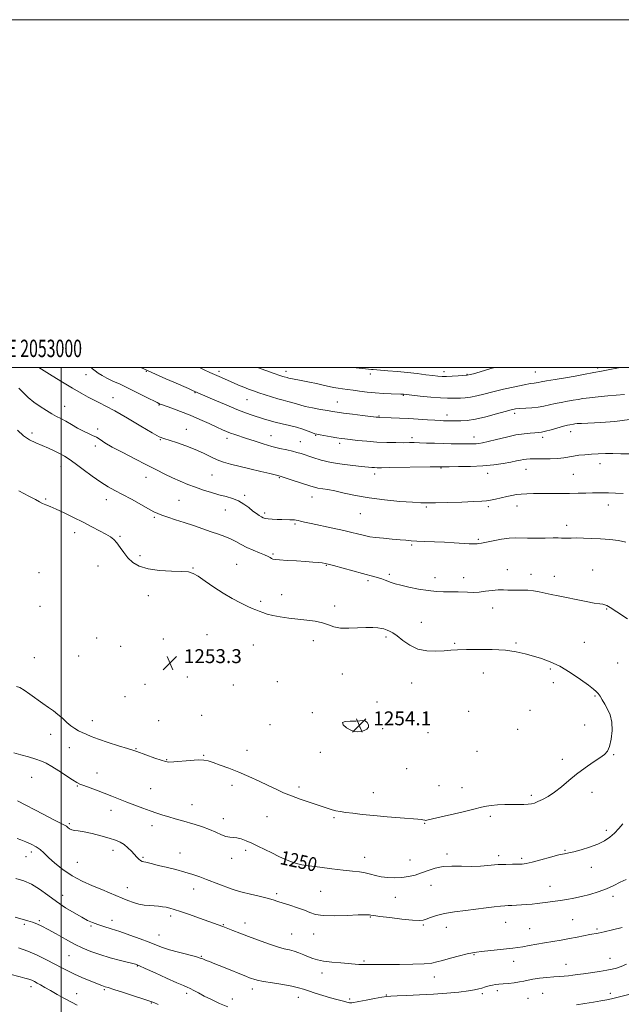
# Model space of a CAD drawing. Extents: x 2052300 to 2055200, y 329800 to 332700.
# Drawn here: x 2052976 to 2053322, y 332134 to 332700 of the extents above; entities that cross this region are included whole.
import ezdxf
from ezdxf.enums import TextEntityAlignment as Align

# ---------------------------------------------------------------- set-up
doc = ezdxf.new("R2010")
doc.units = 0
doc.header["$MEASUREMENT"] = 0
for name, color, linetype, lineweight in [('32000', 7, 'Continuous', 0), ('32001', 7, 'Continuous', 0), ('DTM SPOT ELEVATION', 2, 'Continuous', 13), ('INDEX CONTOUR', 41, 'Continuous', 13), ('INDEX CONTOUR LABEL', 244, 'Continuous', 0), ('INTERMEDIATE CONTOUR', 44, 'Continuous', 0), ('SPOT ELEVATION', 7, 'Continuous', 0)]:
    doc.layers.add(name, color=color, linetype=linetype, lineweight=lineweight)
doc.styles.add('Style-ITALICS', font='ITALICS.shx')
doc.styles.add('Style-WORKING', font='WORKING.shx')

# ---------------------------------------------------------------- blocks, each defined once
blk = doc.blocks.new('SPOT')
at = {"layer": 'SPOT ELEVATION'}
for p, q in [((-3.91, -3.91), (3.82, 3.81)), ((-1.65, 3.77), (1.72, -3.93))]:
    blk.add_line(p, q, dxfattribs=at)

msp = doc.modelspace()

# ---------------------------------------------------------------- linework, layer by layer
at = {"layer": '32000', "flags": 128}
for points in [[(2052300, 329800), (2055200, 329800), (2055200, 332700), (2052300, 332700), (2052300, 329800)], [(2052500, 330000), (2055000, 330000), (2055000, 332500), (2052500, 332500), (2052500, 330000)], [(2053000, 330000), (2053000, 332500)]]:
    msp.add_lwpolyline(points, dxfattribs=at)
at = {"layer": 'DTM SPOT ELEVATION'}
for p in [(2053014.35, 332495.9, 1244.8), (2053048.91, 332497.8, 1242.1), (2053090.61, 332497.73, 1239.6), (2053129.1, 332497.77, 1237.5), (2053177.69, 332496.36, 1236.4), (2053219.92, 332497.67, 1235.5), (2053233.27, 332496.17, 1235.9), (2053272.48, 332497.5, 1237.1), (2053308.21, 332499.75, 1237.7), (2053076.89, 332485.54, 1242.1), (2053196.63, 332484.04, 1238.1), (2053002.02, 332477.77, 1247.2), (2053029.8, 332482.68, 1245.3), (2053056.23, 332478.45, 1244.1), (2053106.79, 332481.44, 1240.9), (2053158.62, 332480.13, 1239.2), (2053182.68, 332472.05, 1239.9), (2053221.64, 332472.63, 1239.5), (2053260.63, 332473.7, 1240.4), (2052983.15, 332462.44, 1249.61), (2053020.88, 332464.67, 1247.7), (2053071.9, 332464.39, 1245.3), (2053120.49, 332460.73, 1243.2), (2053146.26, 332460.96, 1242.1), (2053292.72, 332463.08, 1242.6), (2053019.63, 332454.79, 1248.4), (2053057.06, 332458.46, 1246.1), (2053095.22, 332459.21, 1244.5), (2053137.48, 332457.41, 1243.2), (2053160.1, 332456.32, 1242.4), (2053201.67, 332459.65, 1241.6), (2053237.26, 332459.97, 1241.4), (2053276.67, 332459.79, 1242.4), (2053309.64, 332444.68, 1244.6), (2052999.84, 332443.11, 1250.7), (2053086.68, 332438.28, 1246.9), (2053180.07, 332438.7, 1244.5), (2053218.29, 332442.3, 1244.1), (2053244.98, 332439.21, 1244.6), (2053267.18, 332441.48, 1244.8), (2053294.21, 332438.51, 1245.1), (2053048.74, 332436.83, 1248.8), (2053125.44, 332436.76, 1246.1), (2053105.45, 332426.44, 1247.7), (2052991.12, 332424.41, 1251.81), (2053026.03, 332423.96, 1250.6), (2053067.67, 332423.61, 1249.1), (2053144.09, 332425.63, 1246.7), (2053314.46, 332421, 1246.6), (2053094.32, 332418.03, 1248.8), (2053116.92, 332416.31, 1247.7), (2053171.9, 332416.05, 1246.9), (2053209.88, 332419.89, 1246.2), (2053245.42, 332419.99, 1246.3), (2053261.89, 332420.42, 1246.6), (2053053.52, 332413.77, 1250.2), (2053134.43, 332409.98, 1248.2), (2053290.49, 332409.33, 1247.5), (2053007.8, 332405.08, 1252.6), (2053033.77, 332403.01, 1251.8), (2053201.42, 332398.03, 1248.2), (2053239.79, 332401.12, 1247.8), (2053121.78, 332392.82, 1249.8), (2053045.38, 332391.89, 1251.5), (2053100.81, 332386.89, 1251.1), (2052987.18, 332382.13, 1253.71), (2053021.14, 332385.78, 1253.1), (2053075.78, 332384.75, 1251.9), (2053152.27, 332386.25, 1250.1), (2053188.51, 332381.06, 1249.7), (2053256.36, 332383.83, 1249.5), (2053269.94, 332381.16, 1249.5), (2053305.33, 332383.59, 1249.3), (2053176.36, 332377.36, 1250.3), (2053214.73, 332379.08, 1249.5), (2053231.33, 332379.09, 1249.5), (2053283.31, 332379.93, 1249.4), (2053050.18, 332368.77, 1252.8), (2053114.6, 332365.53, 1251.7), (2053126.61, 332369.43, 1251.2), (2052987.82, 332362.67, 1253.71), (2053157.12, 332362.9, 1251.4), (2053247.88, 332361.82, 1250.5), (2053313.5, 332361.16, 1250.1), (2053207.04, 332353.48, 1251.1), (2053020.49, 332344.54, 1253.9), (2053058.78, 332343.98, 1253.6), (2053083.77, 332346.47, 1253.2), (2053144.82, 332342.94, 1252.7), (2053186.61, 332345.13, 1252.3), (2053261.41, 332341.65, 1251.8), (2053300.57, 332342.06, 1251.3), (2053034.25, 332339.77, 1253.9), (2053110.5, 332340.41, 1253.1), (2053226.11, 332341.32, 1251.8), (2052984.65, 332333.21, 1253.11), (2053010.05, 332334.11, 1253.9), (2053319.83, 332330.12, 1251.2), (2053281.14, 332326.56, 1252.2), (2053072.53, 332322.1, 1253.1), (2053124.16, 332319.3, 1253.4), (2053161.59, 332323.79, 1253.1), (2053242.64, 332324.26, 1252.8), (2053282.73, 332318.83, 1252.4), (2053048.08, 332317.83, 1253.2), (2053099.02, 332317.48, 1253.4), (2053201.34, 332318.67, 1252.9), (2053036.74, 332310.75, 1253.1), (2053181.5, 332307.64, 1253.8), (2053306.83, 332311.21, 1252.1), (2053234.16, 332302.34, 1253.8), (2053269.32, 332302.9, 1253.2), (2053017.82, 332297.02, 1252.7), (2053055.96, 332296.96, 1252.9), (2053080.72, 332300.08, 1253.5), (2053144.25, 332301.46, 1253.9), (2053120.05, 332294.57, 1253.6), (2053171.62, 332293.09, 1254.1), (2053184.69, 332292.28, 1253.9), (2053262.28, 332291.87, 1253.5), (2053300.82, 332294.41, 1252.7), (2052993.91, 332289.11, 1251.31), (2053210.85, 332290.06, 1253.8), (2053004.74, 332281.49, 1251.1), (2053042.94, 332280.88, 1252.1), (2053106.81, 332279.88, 1252.6), (2053238.92, 332279.3, 1253.9), (2053060.64, 332274.57, 1252.1), (2053081.89, 332277.01, 1252.1), (2053148.98, 332278.71, 1253.6), (2053288.06, 332274.76, 1252.4), (2053317.44, 332277.44, 1251.9), (2053198.59, 332269.43, 1253.5), (2052983.01, 332264.43, 1249.11), (2053020.57, 332266.81, 1250.6), (2053009.35, 332259.34, 1249.9), (2053051.42, 332257.79, 1250.8), (2053098.25, 332259.78, 1251.6), (2053136.69, 332258.73, 1252.3), (2053217.16, 332259.62, 1253.4), (2053230.31, 332258.35, 1252.9), (2053179.44, 332255.47, 1252.7), (2053270.08, 332254.05, 1252.3), (2053304.95, 332255.82, 1251.5), (2053028.64, 332245.46, 1249.5), (2053075.12, 332248.68, 1250.7), (2053093.16, 332240.55, 1250.5), (2053118.35, 332241.66, 1251.3), (2053156.8, 332241.17, 1251.8), (2053246.65, 332241.89, 1251.6), (2053004.71, 332237.72, 1248.2), (2053052.17, 332236.48, 1249.5), (2053208.83, 332238, 1251.9), (2053313.22, 332233.87, 1250.3), (2052979.82, 332218.68, 1245.11), (2052982.92, 332221.49, 1245.51), (2053029.81, 332222.45, 1247.4), (2053046.94, 332218.3, 1248.2), (2053068.22, 332220.86, 1248.8), (2053097.91, 332217.85, 1249.5), (2053106.01, 332222.37, 1249.6), (2053135.77, 332219.21, 1250.4), (2053174.3, 332218.28, 1250.7), (2053200.35, 332216.9, 1250.7), (2053221.6, 332220.25, 1250.3), (2053251.31, 332219.31, 1250.4), (2053264.59, 332217.84, 1250.3), (2053289.56, 332222.34, 1250.1), (2053009.36, 332215.56, 1247.1), (2053304.55, 332212.52, 1249.5), (2053037.99, 332200.86, 1246.7), (2053076.22, 332200.12, 1247.3), (2053212.42, 332202.27, 1249.4), (2053280.87, 332201.64, 1248.8), (2053000.8, 332196.51, 1244.7), (2053123.88, 332197.49, 1248.3), (2053149.11, 332198.74, 1248.9), (2053191.95, 332195.34, 1249.3), (2053317.15, 332195.88, 1247.5), (2053062.96, 332184.6, 1245.6), (2053177.64, 332184.05, 1247.9), (2052978.81, 332179.85, 1241.71), (2052987.48, 332182.02, 1242.21), (2053017.05, 332178.92, 1243.8), (2053029.13, 332182.23, 1244.6), (2053093.15, 332179.62, 1246.1), (2053105.68, 332180.67, 1246.6), (2053208.11, 332179.53, 1247.8), (2053221.25, 332178.14, 1247.3), (2053255.37, 332181.02, 1247.2), (2053269.12, 332177.35, 1246.8), (2053293.89, 332182.58, 1246.9), (2053307.95, 332177.22, 1246.2), (2053056.27, 332173.78, 1244.8), (2053132.43, 332174.22, 1246.9), (2053145.13, 332174.29, 1247.4), (2053004.43, 332161.82, 1241.1), (2053080.56, 332161.48, 1244.1), (2053237.29, 332162.47, 1245.9), (2053315.28, 332160.27, 1244.8), (2053043.69, 332155.82, 1241.9), (2053173.95, 332158.84, 1246.2), (2053259.97, 332158.61, 1245.4), (2053290.1, 332156.86, 1244.8), (2053149.8, 332151.89, 1245.4), (2053214.35, 332149.49, 1245.4), (2052982.63, 332144.04, 1237.51), (2053008.98, 332140.02, 1238.8), (2053024.74, 332142.34, 1239.8), (2053072.2, 332140.16, 1241.6), (2053109.77, 332142.61, 1243.5), (2053136.25, 332137.8, 1243.4), (2053186.89, 332139.29, 1244.1), (2053241.95, 332140.02, 1243.7), (2053250.58, 332141.64, 1243.6), (2053276.74, 332140.19, 1242.9), (2053315.52, 332140.08, 1242.4), (2053051.88, 332134.6, 1239.9), (2053098.32, 332136.93, 1242.8), (2053165.74, 332136.98, 1244.3), (2053268.26, 332137.32, 1242.9)]:
    msp.add_point(p, dxfattribs=at)
at = {"layer": 'INDEX CONTOUR'}
for points in [[(2053323.602, 332484.453, 1240), (2053318.947, 332484.081, 1240), (2053314.184, 332483.677, 1240), (2053308.623, 332483.167, 1240), (2053303.525, 332482.639, 1240), (2053299.804, 332482.155, 1240), (2053296.987, 332481.689, 1240), (2053294.254, 332481.191, 1240), (2053290.986, 332480.619, 1240), (2053287.369, 332479.975, 1240), (2053283.79, 332479.264, 1240), (2053280.521, 332478.511, 1240), (2053277.376, 332477.8, 1240), (2053274.051, 332477.234, 1240), (2053270.378, 332476.877, 1240), (2053263.539, 332476.485, 1240), (2053261.102, 332476.224, 1240), (2053258.649, 332475.712, 1240), (2053255.184, 332474.76, 1240), (2053250.058, 332473.29, 1240), (2053244.017, 332471.648, 1240), (2053238.154, 332470.289, 1240), (2053233.349, 332469.549, 1240), (2053229.616, 332469.297, 1240), (2053226.754, 332469.285, 1240), (2053222.809, 332469.33, 1240), (2053221.29, 332469.362, 1240), (2053219.735, 332469.417, 1240), (2053217.701, 332469.525, 1240), (2053214.697, 332469.715, 1240), (2053210.409, 332470.007, 1240), (2053205.221, 332470.35, 1240), (2053199.691, 332470.676, 1240), (2053194.362, 332470.934, 1240), (2053189.71, 332471.117, 1240), (2053182.678, 332471.34, 1240), (2053182.221, 332471.378, 1240), (2053180.978, 332471.521, 1240), (2053173.215, 332472.458, 1240), (2053167.389, 332473.172, 1240), (2053162.158, 332473.829, 1240), (2053158.588, 332474.31, 1240), (2053155.945, 332474.719, 1240), (2053153.043, 332475.217, 1240), (2053149.042, 332475.924, 1240), (2053144.49, 332476.774, 1240), (2053140.282, 332477.661, 1240), (2053137.081, 332478.497, 1240), (2053132.475, 332479.927, 1240), (2053130.171, 332480.529, 1240), (2053127.541, 332481.171, 1240), (2053124.461, 332481.989, 1240), (2053120.892, 332483.065, 1240), (2053117.134, 332484.288, 1240), (2053113.575, 332485.495, 1240), (2053110.491, 332486.571, 1240), (2053107.708, 332487.59, 1240), (2053104.943, 332488.676, 1240), (2053101.989, 332489.911, 1240), (2053098.953, 332491.224, 1240), (2053090.743, 332494.803, 1240), (2053088.148, 332495.955, 1240), (2053085.364, 332497.225, 1240), (2053082.184, 332498.708, 1240), (2053079.444, 332500.001, 1240)], [(2053325.432, 332355.549, 1250), (2053319.269, 332359.479, 1250), (2053315.438, 332361.938, 1250), (2053313.457, 332363.153, 1250), (2053312.359, 332363.635, 1250), (2053311.24, 332363.852, 1250), (2053309.434, 332364.08, 1250), (2053306.331, 332364.55, 1250), (2053301.592, 332365.417, 1250), (2053295.933, 332366.535, 1250), (2053290.344, 332367.681, 1250), (2053285.595, 332368.68, 1250), (2053281.594, 332369.544, 1250), (2053274.647, 332371.068, 1250), (2053271.371, 332371.67, 1250), (2053268.181, 332372.022, 1250), (2053265.07, 332372.063, 1250), (2053262.09, 332371.949, 1250), (2053259.308, 332371.893, 1250), (2053256.73, 332372.031, 1250), (2053254.115, 332372.212, 1250), (2053251.166, 332372.207, 1250), (2053247.685, 332371.869, 1250), (2053243.895, 332371.36, 1250), (2053240.123, 332370.921, 1250), (2053236.64, 332370.733, 1250), (2053233.497, 332370.743, 1250), (2053228.159, 332370.936, 1250), (2053225.665, 332371.005, 1250), (2053219.638, 332371.099, 1250), (2053215.684, 332371.283, 1250), (2053210.92, 332371.759, 1250), (2053205.392, 332372.624, 1250), (2053199.817, 332373.705, 1250), (2053195.09, 332374.766, 1250), (2053191.847, 332375.627, 1250), (2053189.702, 332376.338, 1250), (2053186.253, 332377.701, 1250), (2053184.346, 332378.412, 1250), (2053182.333, 332379.088, 1250), (2053180.146, 332379.725, 1250), (2053173.197, 332381.581, 1250), (2053167.585, 332383.111, 1250), (2053156.472, 332386.166, 1250), (2053153.382, 332386.99, 1250), (2053151.603, 332387.386, 1250), (2053150.052, 332387.603, 1250), (2053147.813, 332387.844, 1250), (2053144.62, 332388.135, 1250), (2053140.371, 332388.456, 1250), (2053135.159, 332388.787, 1250), (2053129.85, 332389.104, 1250), (2053125.502, 332389.384, 1250), (2053122.88, 332389.616, 1250), (2053121.568, 332389.861, 1250), (2053120.853, 332390.196, 1250), (2053120.088, 332390.69, 1250), (2053118.874, 332391.389, 1250), (2053116.877, 332392.331, 1250), (2053113.906, 332393.539, 1250), (2053110.345, 332394.967, 1250), (2053106.725, 332396.554, 1250), (2053103.444, 332398.231, 1250), (2053100.393, 332399.898, 1250), (2053097.331, 332401.448, 1250), (2053094.035, 332402.822, 1250), (2053090.339, 332404.142, 1250), (2053086.093, 332405.582, 1250), (2053075.992, 332409.069, 1250), (2053070.724, 332410.864, 1250), (2053065.75, 332412.505, 1250), (2053061.377, 332413.925, 1250), (2053057.914, 332415.07, 1250), (2053055.449, 332415.976, 1250), (2053053.201, 332417.022, 1250), (2053050.174, 332418.677, 1250), (2053040.404, 332424.232, 1250), (2053035.254, 332427.072, 1250), (2053030.929, 332429.336, 1250), (2053027.001, 332431.454, 1250), (2053022.767, 332434.065, 1250), (2053017.774, 332437.569, 1250), (2053012.581, 332441.423, 1250), (2053008.002, 332444.845, 1250), (2053004.6, 332447.264, 1250), (2053001.943, 332448.953, 1250), (2052999.348, 332450.393, 1250), (2052996.284, 332451.961, 1250), (2052992.815, 332453.611, 1250), (2052989.152, 332455.192, 1250), (2052985.48, 332456.652, 1250), (2052981.857, 332458.348, 1250), (2052978.315, 332460.732, 1250), (2052974.911, 332464.058, 1250)], [(2052972.856, 332278.38, 1250), (2052976.76, 332277.342, 1250), (2052981.288, 332276.067, 1250), (2052985.482, 332274.804, 1250), (2052988.682, 332273.692, 1250), (2052991.427, 332272.438, 1250), (2052994.55, 332270.64, 1250), (2052998.593, 332268.077, 1250), (2053006.591, 332262.868, 1250), (2053008.999, 332261.397, 1250), (2053010.796, 332260.509, 1250), (2053012.958, 332259.663, 1250), (2053020.295, 332256.898, 1250), (2053024.707, 332255.211, 1250), (2053029.049, 332253.521, 1250), (2053037.743, 332250.108, 1250), (2053042.301, 332248.347, 1250), (2053046.839, 332246.634, 1250), (2053051.11, 332245.078, 1250), (2053054.943, 332243.758, 1250), (2053058.47, 332242.615, 1250), (2053061.898, 332241.561, 1250), (2053065.412, 332240.515, 1250), (2053069.087, 332239.448, 1250), (2053077.09, 332237.168, 1250), (2053081.249, 332235.886, 1250), (2053085.235, 332234.444, 1250), (2053088.856, 332232.855, 1250), (2053092.031, 332231.378, 1250), (2053094.71, 332230.335, 1250), (2053096.902, 332229.923, 1250), (2053098.871, 332229.838, 1250), (2053100.941, 332229.651, 1250), (2053103.381, 332229.017, 1250), (2053106.232, 332227.932, 1250), (2053109.474, 332226.479, 1250), (2053113.076, 332224.744, 1250), (2053116.95, 332222.834, 1250), (2053120.996, 332220.857, 1250), (2053125.084, 332218.931, 1250), (2053128.969, 332217.198, 1250), (2053132.373, 332215.805, 1250), (2053135.23, 332214.839, 1250), (2053138.3, 332214.133, 1250), (2053142.553, 332213.46, 1250), (2053148.587, 332212.655, 1250), (2053155.513, 332211.797, 1250), (2053162.08, 332211.033, 1250), (2053167.313, 332210.454, 1250), (2053171.371, 332209.959, 1250), (2053174.695, 332209.397, 1250), (2053177.699, 332208.669, 1250), (2053180.694, 332207.879, 1250), (2053183.964, 332207.18, 1250), (2053187.701, 332206.712, 1250), (2053191.725, 332206.542, 1250), (2053195.762, 332206.719, 1250), (2053199.608, 332207.279, 1250), (2053203.317, 332208.192, 1250), (2053207.014, 332209.411, 1250), (2053210.829, 332210.839, 1250), (2053214.922, 332212.181, 1250), (2053219.461, 332213.09, 1250), (2053224.544, 332213.347, 1250), (2053229.993, 332213.226, 1250), (2053235.562, 332213.126, 1250), (2053241.026, 332213.344, 1250), (2053251.12, 332214.144, 1250), (2053255.523, 332214.333, 1250), (2053259.33, 332214.373, 1250), (2053262.409, 332214.372, 1250), (2053264.803, 332214.449, 1250), (2053267.25, 332214.782, 1250), (2053270.662, 332215.571, 1250), (2053275.585, 332216.899, 1250), (2053281.098, 332218.429, 1250), (2053285.912, 332219.716, 1250), (2053289.155, 332220.459, 1250), (2053291.62, 332220.937, 1250), (2053294.516, 332221.571, 1250), (2053298.697, 332222.685, 1250), (2053303.609, 332224.208, 1250), (2053308.348, 332225.974, 1250), (2053312.21, 332227.859, 1250), (2053315.312, 332229.916, 1250), (2053317.974, 332232.249, 1250), (2053320.456, 332234.898, 1250), (2053322.77, 332237.675, 1250)], [(2052975.553, 332166.263, 1240), (2052980.788, 332164.409, 1240), (2052986.232, 332162.072, 1240), (2052991.55, 332159.5, 1240), (2052996.329, 332157.025, 1240), (2053000.319, 332154.9, 1240), (2053003.905, 332153.024, 1240), (2053007.632, 332151.214, 1240), (2053011.837, 332149.352, 1240), (2053016.044, 332147.591, 1240), (2053023.339, 332144.619, 1240), (2053024.264, 332144.273, 1240), (2053025.197, 332143.972, 1240), (2053026.934, 332143.443, 1240), (2053030.334, 332142.388, 1240), (2053035.832, 332140.648, 1240), (2053042.151, 332138.626, 1240), (2053047.584, 332136.866, 1240), (2053050.95, 332135.73, 1240), (2053053.168, 332134.868, 1240), (2053055.682, 332133.751, 1240)]]:
    msp.add_polyline3d(points, dxfattribs=at)
at = {"layer": 'INTERMEDIATE CONTOUR'}
for points in [[(2053322.909, 332427.617, 1246), (2053318.536, 332427.824, 1246), (2053314.477, 332427.967, 1246), (2053311.186, 332428.028, 1246), (2053308.292, 332428.016, 1246), (2053305.212, 332427.948, 1246), (2053301.477, 332427.845, 1246), (2053297.068, 332427.737, 1246), (2053292.073, 332427.655, 1246), (2053286.638, 332427.621, 1246), (2053275.957, 332427.605, 1246), (2053271.461, 332427.562, 1246), (2053267.631, 332427.452, 1246), (2053264.375, 332427.246, 1246), (2053261.56, 332426.913, 1246), (2053258.893, 332426.447, 1246), (2053256.044, 332425.841, 1246), (2053249.526, 332424.38, 1246), (2053246.651, 332423.769, 1246), (2053244.354, 332423.376, 1246), (2053241.622, 332423.131, 1246), (2053237.151, 332422.923, 1246), (2053230.184, 332422.67, 1246), (2053222.178, 332422.41, 1246), (2053215.136, 332422.205, 1246), (2053210.398, 332422.119, 1246), (2053206.636, 332422.2, 1246), (2053201.856, 332422.497, 1246), (2053194.639, 332423.051, 1246), (2053185.858, 332423.883, 1246), (2053176.961, 332425.011, 1246), (2053169.145, 332426.403, 1246), (2053162.61, 332427.84, 1246), (2053157.302, 332429.054, 1246), (2053153.143, 332429.853, 1246), (2053147.515, 332430.713, 1246), (2053145.549, 332431.131, 1246), (2053143.467, 332431.74, 1246), (2053132.219, 332435.404, 1246), (2053126.459, 332437.248, 1246), (2053124.506, 332437.833, 1246), (2053123.04, 332438.226, 1246), (2053119.915, 332439.015, 1246), (2053114.711, 332440.29, 1246), (2053108.388, 332441.817, 1246), (2053097.291, 332444.469, 1246), (2053093.275, 332445.573, 1246), (2053089.652, 332446.888, 1246), (2053085.926, 332448.629, 1246), (2053081.805, 332450.686, 1246), (2053077.044, 332452.866, 1246), (2053071.599, 332454.979, 1246), (2053066.217, 332456.824, 1246), (2053058.977, 332459.102, 1246), (2053056.38, 332460.211, 1246), (2053052.365, 332462.411, 1246), (2053045.836, 332466.233, 1246), (2053038.062, 332470.83, 1246), (2053030.896, 332475.006, 1246), (2053025.727, 332477.873, 1246), (2053022.062, 332479.758, 1246), (2053018.941, 332481.291, 1246), (2053015.526, 332483.029, 1246), (2053011.466, 332485.224, 1246), (2053006.535, 332488.055, 1246), (2053000.723, 332491.55, 1246), (2052994.896, 332495.138, 1246), (2052990.139, 332498.1, 1246), (2052987.172, 332500.001, 1246)], [(2053326.252, 332450.322, 1244), (2053321.653, 332450.373, 1244), (2053317.035, 332450.511, 1244), (2053312.69, 332450.513, 1244), (2053308.612, 332450.376, 1244), (2053304.72, 332450.153, 1244), (2053300.968, 332449.885, 1244), (2053297.453, 332449.55, 1244), (2053294.308, 332449.111, 1244), (2053288.75, 332448.011, 1244), (2053285.359, 332447.604, 1244), (2053281.062, 332447.435, 1244), (2053276.464, 332447.432, 1244), (2053272.404, 332447.475, 1244), (2053269.493, 332447.462, 1244), (2053267.443, 332447.354, 1244), (2053265.74, 332447.128, 1244), (2053263.899, 332446.765, 1244), (2053261.548, 332446.265, 1244), (2053258.347, 332445.627, 1244), (2053254.024, 332444.877, 1244), (2053248.61, 332444.132, 1244), (2053242.21, 332443.534, 1244), (2053235.108, 332443.182, 1244), (2053228.304, 332443.027, 1244), (2053222.978, 332442.979, 1244), (2053217.907, 332442.968, 1244), (2053216.235, 332442.947, 1244), (2053212.11, 332442.875, 1244), (2053188.859, 332442.428, 1244), (2053184.138, 332442.353, 1244), (2053181.609, 332442.353, 1244), (2053180.087, 332442.418, 1244), (2053178.496, 332442.551, 1244), (2053172.625, 332443.134, 1244), (2053167.498, 332443.655, 1244), (2053161.398, 332444.401, 1244), (2053155.146, 332445.44, 1244), (2053149.453, 332446.786, 1244), (2053144.588, 332448.237, 1244), (2053137.844, 332450.492, 1244), (2053135.464, 332451.21, 1244), (2053132.913, 332451.853, 1244), (2053129.66, 332452.575, 1244), (2053125.683, 332453.483, 1244), (2053121.087, 332454.663, 1244), (2053116.042, 332456.152, 1244), (2053110.984, 332457.766, 1244), (2053106.407, 332459.266, 1244), (2053099.718, 332461.438, 1244), (2053097.275, 332462.28, 1244), (2053095.077, 332463.128, 1244), (2053092.631, 332464.186, 1244), (2053089.393, 332465.677, 1244), (2053084.987, 332467.734, 1244), (2053079.717, 332470.135, 1244), (2053074.062, 332472.571, 1244), (2053068.51, 332474.768, 1244), (2053063.601, 332476.58, 1244), (2053057.742, 332478.664, 1244), (2053056.775, 332479.021, 1244), (2053056.424, 332479.165, 1244), (2053056.101, 332479.316, 1244), (2053055.15, 332479.795, 1244), (2053048.922, 332482.98, 1244), (2053043.853, 332485.538, 1244), (2053038.572, 332488.128, 1244), (2053033.816, 332490.356, 1244), (2053029.724, 332492.235, 1244), (2053026.289, 332493.876, 1244), (2053023.49, 332495.377, 1244), (2053021.25, 332496.764, 1244), (2053019.481, 332498.048, 1244), (2053018.033, 332499.278, 1244), (2053017.246, 332500.001, 1244)], [(2053326.616, 332470.166, 1242), (2053318.122, 332469.008, 1242), (2053310.006, 332468.396, 1242), (2053299.038, 332467.881, 1242), (2053296.56, 332467.722, 1242), (2053295.213, 332467.594, 1242), (2053294.355, 332467.482, 1242), (2053292.244, 332467.105, 1242), (2053290.881, 332466.8, 1242), (2053288.622, 332466.211, 1242), (2053281.56, 332464.217, 1242), (2053278.232, 332463.325, 1242), (2053275.9, 332462.816, 1242), (2053274.122, 332462.594, 1242), (2053272.202, 332462.485, 1242), (2053269.542, 332462.321, 1242), (2053265.954, 332461.945, 1242), (2053261.342, 332461.202, 1242), (2053255.796, 332460.022, 1242), (2053250.124, 332458.666, 1242), (2053245.313, 332457.482, 1242), (2053242.073, 332456.73, 1242), (2053239.997, 332456.345, 1242), (2053238.402, 332456.177, 1242), (2053236.683, 332456.096, 1242), (2053234.547, 332456.065, 1242), (2053231.784, 332456.066, 1242), (2053228.249, 332456.088, 1242), (2053224.07, 332456.144, 1242), (2053219.442, 332456.25, 1242), (2053214.604, 332456.415, 1242), (2053209.965, 332456.595, 1242), (2053205.971, 332456.734, 1242), (2053202.865, 332456.796, 1242), (2053200.06, 332456.802, 1242), (2053196.763, 332456.79, 1242), (2053192.382, 332456.803, 1242), (2053187.123, 332456.901, 1242), (2053181.393, 332457.15, 1242), (2053175.621, 332457.582, 1242), (2053170.326, 332458.102, 1242), (2053166.042, 332458.578, 1242), (2053163.079, 332458.925, 1242), (2053160.801, 332459.226, 1242), (2053158.343, 332459.607, 1242), (2053155.116, 332460.15, 1242), (2053148.758, 332461.257, 1242), (2053146.976, 332461.584, 1242), (2053145.767, 332461.898, 1242), (2053144.325, 332462.428, 1242), (2053142.014, 332463.331, 1242), (2053138.888, 332464.474, 1242), (2053135.175, 332465.653, 1242), (2053131.112, 332466.708, 1242), (2053126.974, 332467.664, 1242), (2053123.045, 332468.593, 1242), (2053119.529, 332469.55, 1242), (2053116.301, 332470.54, 1242), (2053109.839, 332472.624, 1242), (2053105.929, 332473.978, 1242), (2053100.957, 332475.888, 1242), (2053094.752, 332478.472, 1242), (2053088.337, 332481.247, 1242), (2053075.542, 332486.882, 1242), (2053073.188, 332487.901, 1242), (2053064.75, 332491.525, 1242), (2053060.128, 332493.531, 1242), (2053056.233, 332495.257, 1242), (2053045.778, 332500.001, 1242)], [(2053321.115, 332500, 1238), (2053320.202, 332499.812, 1238), (2053314.325, 332498.641, 1238), (2053310.516, 332497.935, 1238), (2053306.157, 332497.191, 1238), (2053300.059, 332495.985, 1238), (2053295.434, 332495.123, 1238), (2053289.728, 332494.134, 1238), (2053283.857, 332493.15, 1238), (2053278.958, 332492.318, 1238), (2053275.855, 332491.748, 1238), (2053274.109, 332491.404, 1238), (2053272.968, 332491.21, 1238), (2053271.692, 332491.069, 1238), (2053269.603, 332490.784, 1238), (2053266.037, 332490.136, 1238), (2053260.634, 332488.988, 1238), (2053254.247, 332487.525, 1238), (2053248.032, 332486.016, 1238), (2053242.899, 332484.691, 1238), (2053238.762, 332483.642, 1238), (2053235.283, 332482.919, 1238), (2053232.187, 332482.544, 1238), (2053229.412, 332482.404, 1238), (2053226.955, 332482.354, 1238), (2053224.684, 332482.292, 1238), (2053221.955, 332482.303, 1238), (2053217.999, 332482.514, 1238), (2053212.424, 332482.999, 1238), (2053206.359, 332483.614, 1238), (2053196.681, 332484.667, 1238), (2053196.234, 332484.702, 1238), (2053195.222, 332484.751, 1238), (2053189.643, 332484.953, 1238), (2053185.181, 332485.156, 1238), (2053180.366, 332485.473, 1238), (2053175.729, 332485.921, 1238), (2053171.469, 332486.432, 1238), (2053167.699, 332486.921, 1238), (2053164.483, 332487.327, 1238), (2053161.682, 332487.695, 1238), (2053159.104, 332488.101, 1238), (2053156.55, 332488.603, 1238), (2053150.553, 332489.935, 1238), (2053146.735, 332490.747, 1238), (2053142.704, 332491.571, 1238), (2053138.953, 332492.311, 1238), (2053131.913, 332493.648, 1238), (2053130.867, 332493.886, 1238), (2053130.229, 332494.063, 1238), (2053129.775, 332494.201, 1238), (2053128.171, 332494.614, 1238), (2053127.321, 332494.878, 1238), (2053125.61, 332495.466, 1238), (2053122.292, 332496.64, 1238), (2053112.896, 332500, 1238)], [(2053249.105, 332500, 1236), (2053246.811, 332499.347, 1236), (2053240.671, 332497.547, 1236), (2053236.889, 332496.455, 1236), (2053235.022, 332495.943, 1236), (2053233.366, 332495.539, 1236), (2053233.14, 332495.516, 1236), (2053228.113, 332495.152, 1236), (2053224.73, 332494.934, 1236), (2053221.488, 332494.788, 1236), (2053218.901, 332494.793, 1236), (2053216.495, 332494.971, 1236), (2053213.55, 332495.327, 1236), (2053209.517, 332495.853, 1236), (2053204.549, 332496.477, 1236), (2053198.969, 332497.106, 1236), (2053193.167, 332497.665, 1236), (2053187.774, 332498.124, 1236), (2053179.25, 332498.795, 1236), (2053178.264, 332498.887, 1236), (2053169.467, 332499.895, 1236), (2053168.686, 332500, 1236)], [(2053324.451, 332399.653, 1248), (2053320.234, 332400.484, 1248), (2053315.252, 332401.06, 1248), (2053309.968, 332401.458, 1248), (2053304.816, 332401.745, 1248), (2053300.109, 332401.925, 1248), (2053296.129, 332401.986, 1248), (2053293.075, 332401.935, 1248), (2053290.797, 332401.845, 1248), (2053289.061, 332401.807, 1248), (2053287.554, 332401.879, 1248), (2053285.646, 332401.989, 1248), (2053282.631, 332402.034, 1248), (2053278.101, 332401.952, 1248), (2053272.844, 332401.835, 1248), (2053267.946, 332401.818, 1248), (2053260.946, 332402.094, 1248), (2053257.4, 332401.929, 1248), (2053252.944, 332401.306, 1248), (2053248.217, 332400.432, 1248), (2053241.482, 332399.057, 1248), (2053239.915, 332398.761, 1248), (2053238.96, 332398.621, 1248), (2053238.105, 332398.562, 1248), (2053236.793, 332398.583, 1248), (2053234.461, 332398.702, 1248), (2053225.825, 332399.212, 1248), (2053220.255, 332399.507, 1248), (2053214.468, 332399.768, 1248), (2053209.006, 332399.997, 1248), (2053204.425, 332400.207, 1248), (2053201.029, 332400.414, 1248), (2053198.109, 332400.651, 1248), (2053194.701, 332400.955, 1248), (2053190.165, 332401.346, 1248), (2053185.156, 332401.796, 1248), (2053180.654, 332402.258, 1248), (2053177.372, 332402.706, 1248), (2053174.966, 332403.173, 1248), (2053172.825, 332403.707, 1248), (2053170.356, 332404.36, 1248), (2053167.034, 332405.194, 1248), (2053162.358, 332406.279, 1248), (2053156.131, 332407.624, 1248), (2053143.608, 332410.255, 1248), (2053139.728, 332411.099, 1248), (2053137.452, 332411.624, 1248), (2053136.108, 332411.952, 1248), (2053135.094, 332412.183, 1248), (2053134.105, 332412.348, 1248), (2053132.907, 332412.45, 1248), (2053131.304, 332412.503, 1248), (2053126.815, 332412.589, 1248), (2053124.021, 332412.684, 1248), (2053121.242, 332412.824, 1248), (2053118.897, 332413.007, 1248), (2053117.273, 332413.237, 1248), (2053116.122, 332413.577, 1248), (2053115.061, 332414.098, 1248), (2053113.766, 332414.876, 1248), (2053112.143, 332415.985, 1248), (2053110.156, 332417.496, 1248), (2053107.78, 332419.417, 1248), (2053105.026, 332421.472, 1248), (2053101.92, 332423.32, 1248), (2053098.481, 332424.717, 1248), (2053094.725, 332425.82, 1248), (2053090.667, 332426.886, 1248), (2053086.335, 332428.123, 1248), (2053081.828, 332429.546, 1248), (2053077.264, 332431.121, 1248), (2053072.741, 332432.82, 1248), (2053068.289, 332434.65, 1248), (2053063.916, 332436.623, 1248), (2053059.552, 332438.774, 1248), (2053054.786, 332441.228, 1248), (2053049.123, 332444.129, 1248), (2053042.352, 332447.521, 1248), (2053035.369, 332451.043, 1248), (2053029.351, 332454.231, 1248), (2053025.155, 332456.724, 1248), (2053022.356, 332458.574, 1248), (2053020.213, 332459.937, 1248), (2053018.076, 332460.993, 1248), (2053015.671, 332462.025, 1248), (2053012.818, 332463.347, 1248), (2053009.441, 332465.154, 1248), (2053005.886, 332467.19, 1248), (2053002.6, 332469.087, 1248), (2052999.881, 332470.594, 1248), (2052997.413, 332471.924, 1248), (2052994.728, 332473.409, 1248), (2052991.493, 332475.307, 1248), (2052987.916, 332477.584, 1248), (2052984.338, 332480.135, 1248), (2052981.054, 332482.844, 1248), (2052978.154, 332485.553, 1248), (2052975.682, 332488.095, 1248)], [(2052974.388, 332316.663, 1252), (2052976.236, 332315.946, 1252), (2052978.679, 332314.501, 1252), (2052981.976, 332312.229, 1252), (2052989.468, 332306.847, 1252), (2052992.711, 332304.603, 1252), (2052995.546, 332302.613, 1252), (2052998.163, 332300.574, 1252), (2053000.711, 332298.288, 1252), (2053003.192, 332295.964, 1252), (2053005.571, 332293.912, 1252), (2053007.825, 332292.356, 1252), (2053009.999, 332291.172, 1252), (2053012.152, 332290.148, 1252), (2053014.426, 332289.088, 1252), (2053017.319, 332287.855, 1252), (2053021.415, 332286.328, 1252), (2053026.975, 332284.468, 1252), (2053032.961, 332282.56, 1252), (2053038.021, 332280.97, 1252), (2053041.235, 332279.937, 1252), (2053043.452, 332279.175, 1252), (2053053.852, 332275.45, 1252), (2053057.498, 332274.157, 1252), (2053059.902, 332273.371, 1252), (2053061.89, 332273.079, 1252), (2053064.671, 332273.191, 1252), (2053074.152, 332274.066, 1252), (2053078.744, 332274.372, 1252), (2053081.948, 332274.303, 1252), (2053084.441, 332273.802, 1252), (2053087.288, 332272.844, 1252), (2053091.308, 332271.418, 1252), (2053096.349, 332269.565, 1252), (2053102.012, 332267.337, 1252), (2053107.908, 332264.816, 1252), (2053113.674, 332262.194, 1252), (2053118.954, 332259.692, 1252), (2053123.54, 332257.476, 1252), (2053127.81, 332255.493, 1252), (2053132.287, 332253.635, 1252), (2053137.306, 332251.828, 1252), (2053142.426, 332250.126, 1252), (2053147.024, 332248.621, 1252), (2053150.627, 332247.381, 1252), (2053153.412, 332246.4, 1252), (2053155.719, 332245.651, 1252), (2053157.896, 332245.096, 1252), (2053160.346, 332244.646, 1252), (2053163.483, 332244.198, 1252), (2053167.663, 332243.67, 1252), (2053173.01, 332243.061, 1252), (2053179.592, 332242.391, 1252), (2053187.24, 332241.692, 1252), (2053194.848, 332241.039, 1252), (2053204.947, 332240.21, 1252), (2053206.937, 332240.035, 1252), (2053207.884, 332239.914, 1252), (2053208.995, 332239.669, 1252), (2053209.452, 332239.627, 1252), (2053210.115, 332239.733, 1252), (2053215.82, 332241.089, 1252), (2053230.255, 332244.417, 1252), (2053237.129, 332246.042, 1252), (2053241.587, 332247.158, 1252), (2053244.457, 332247.832, 1252), (2053247.147, 332248.23, 1252), (2053250.728, 332248.49, 1252), (2053254.923, 332248.652, 1252), (2053259.119, 332248.728, 1252), (2053265.866, 332248.754, 1252), (2053268.3, 332248.84, 1252), (2053270.176, 332249.077, 1252), (2053271.884, 332249.557, 1252), (2053273.893, 332250.373, 1252), (2053276.565, 332251.621, 1252), (2053279.824, 332253.403, 1252), (2053283.488, 332255.821, 1252), (2053287.413, 332258.911, 1252), (2053291.619, 332262.454, 1252), (2053296.164, 332266.164, 1252), (2053301.001, 332269.761, 1252), (2053305.651, 332272.986, 1252), (2053309.531, 332275.587, 1252), (2053312.219, 332277.494, 1252), (2053313.951, 332279.386, 1252), (2053315.125, 332282.123, 1252), (2053316.034, 332286.277, 1252), (2053316.54, 332291.249, 1252), (2053316.398, 332296.15, 1252), (2053315.465, 332300.273, 1252), (2053314.005, 332303.642, 1252), (2053312.386, 332306.466, 1252), (2053310.911, 332308.907, 1252), (2053309.631, 332310.953, 1252), (2053308.536, 332312.547, 1252), (2053307.497, 332313.751, 1252), (2053305.893, 332315.104, 1252), (2053302.987, 332317.263, 1252), (2053298.317, 332320.63, 1252), (2053292.524, 332324.572, 1252), (2053286.526, 332328.198, 1252), (2053281.05, 332330.836, 1252), (2053276.07, 332332.67, 1252), (2053271.369, 332334.099, 1252), (2053266.673, 332335.432, 1252), (2053261.477, 332336.602, 1252), (2053255.219, 332337.45, 1252), (2053247.647, 332337.867, 1252), (2053239.748, 332337.947, 1252), (2053232.821, 332337.834, 1252), (2053227.762, 332337.648, 1252), (2053223.861, 332337.415, 1252), (2053220.005, 332337.132, 1252), (2053215.357, 332336.881, 1252), (2053210.18, 332337.054, 1252), (2053205.014, 332338.12, 1252), (2053200.323, 332340.339, 1252), (2053196.28, 332343.13, 1252), (2053192.981, 332345.703, 1252), (2053190.482, 332347.447, 1252), (2053188.66, 332348.465, 1252), (2053187.351, 332349.049, 1252), (2053186.358, 332349.44, 1252), (2053185.355, 332349.746, 1252), (2053183.984, 332350.031, 1252), (2053181.925, 332350.328, 1252), (2053179.02, 332350.542, 1252), (2053175.148, 332350.546, 1252), (2053170.336, 332350.291, 1252), (2053165.199, 332350.052, 1252), (2053160.502, 332350.188, 1252), (2053156.766, 332350.932, 1252), (2053153.54, 332352.051, 1252), (2053150.132, 332353.192, 1252), (2053146.006, 332354.081, 1252), (2053141.246, 332354.76, 1252), (2053130.82, 332355.959, 1252), (2053125.83, 332356.627, 1252), (2053121.558, 332357.382, 1252), (2053118.31, 332358.232, 1252), (2053115.861, 332359.107, 1252), (2053113.859, 332359.92, 1252), (2053111.94, 332360.642, 1252), (2053109.726, 332361.496, 1252), (2053106.827, 332362.765, 1252), (2053102.969, 332364.671, 1252), (2053098.315, 332367.206, 1252), (2053093.143, 332370.299, 1252), (2053087.779, 332373.795, 1252), (2053082.76, 332377.206, 1252), (2053078.67, 332379.96, 1252), (2053075.778, 332381.641, 1252), (2053073.073, 332382.46, 1252), (2053069.227, 332382.783, 1252), (2053063.368, 332382.969, 1252), (2053056.463, 332383.327, 1252), (2053049.941, 332384.158, 1252), (2053044.911, 332385.69, 1252), (2053041.216, 332387.864, 1252), (2053038.379, 332390.547, 1252), (2053035.991, 332393.563, 1252), (2053033.911, 332396.565, 1252), (2053032.065, 332399.158, 1252), (2053030.322, 332401.084, 1252), (2053028.336, 332402.627, 1252), (2053025.701, 332404.202, 1252), (2053022.115, 332406.144, 1252), (2053017.676, 332408.452, 1252), (2053012.581, 332411.044, 1252), (2053007.092, 332413.795, 1252), (2053001.737, 332416.416, 1252), (2052997.105, 332418.577, 1252), (2052993.632, 332420.053, 1252), (2052991.13, 332421.036, 1252), (2052989.252, 332421.824, 1252), (2052987.565, 332422.715, 1252), (2052985.274, 332424.039, 1252), (2052981.496, 332426.124, 1252), (2052975.709, 332429.17, 1252)], [(2053172.327, 332290.752, 1254), (2053174.158, 332291.286, 1254), (2053175.712, 332292.084, 1254), (2053176.619, 332293.18, 1254), (2053176.613, 332294.54, 1254), (2053175.885, 332295.859, 1254), (2053174.738, 332296.767, 1254), (2053173.377, 332297.017, 1254), (2053171.628, 332296.853, 1254), (2053169.218, 332296.642, 1254), (2053166.11, 332296.624, 1254), (2053163.189, 332296.517, 1254), (2053161.575, 332295.912, 1254), (2053162.041, 332294.561, 1254), (2053163.973, 332292.875, 1254), (2053166.414, 332291.422, 1254), (2053168.592, 332290.648, 1254), (2053170.502, 332290.488, 1254), (2053172.327, 332290.752, 1254)], [(2052974.847, 332250.757, 1248), (2052989.686, 332243.109, 1248), (2052995.88, 332239.941, 1248), (2053001.843, 332236.943, 1248), (2053002.97, 332236.256, 1248), (2053003.894, 332235.515, 1248), (2053004.876, 332234.772, 1248), (2053006.049, 332234.197, 1248), (2053007.592, 332233.88, 1248), (2053009.838, 332233.599, 1248), (2053013.162, 332233.054, 1248), (2053017.721, 332232.039, 1248), (2053022.812, 332230.733, 1248), (2053027.514, 332229.41, 1248), (2053031.134, 332228.255, 1248), (2053033.872, 332227.103, 1248), (2053036.155, 332225.699, 1248), (2053038.318, 332223.884, 1248), (2053040.336, 332221.869, 1248), (2053043.517, 332218.421, 1248), (2053044.663, 332217.272, 1248), (2053045.636, 332216.491, 1248), (2053046.54, 332216.031, 1248), (2053047.5, 332215.757, 1248), (2053048.647, 332215.51, 1248), (2053050.156, 332215.148, 1248), (2053052.386, 332214.586, 1248), (2053055.741, 332213.758, 1248), (2053060.421, 332212.627, 1248), (2053065.81, 332211.289, 1248), (2053071.086, 332209.869, 1248), (2053075.629, 332208.469, 1248), (2053079.625, 332207.073, 1248), (2053083.464, 332205.638, 1248), (2053097.603, 332200.304, 1248), (2053100.472, 332199.337, 1248), (2053104.032, 332198.33, 1248), (2053108.714, 332197.181, 1248), (2053113.823, 332195.979, 1248), (2053118.386, 332194.868, 1248), (2053121.74, 332193.935, 1248), (2053124.482, 332193.052, 1248), (2053127.52, 332192.04, 1248), (2053131.479, 332190.774, 1248), (2053135.842, 332189.344, 1248), (2053139.808, 332187.9, 1248), (2053142.92, 332186.583, 1248), (2053146.083, 332185.54, 1248), (2053150.547, 332184.919, 1248), (2053157.054, 332184.794, 1248), (2053164.323, 332184.984, 1248), (2053170.565, 332185.236, 1248), (2053174.437, 332185.352, 1248), (2053176.374, 332185.336, 1248), (2053177.255, 332185.244, 1248), (2053177.985, 332185.107, 1248), (2053179.563, 332184.856, 1248), (2053183.021, 332184.389, 1248), (2053188.899, 332183.67, 1248), (2053195.804, 332182.889, 1248), (2053201.855, 332182.297, 1248), (2053205.681, 332182.097, 1248), (2053207.943, 332182.304, 1248), (2053209.81, 332182.885, 1248), (2053212.285, 332183.787, 1248), (2053215.712, 332184.87, 1248), (2053220.271, 332185.976, 1248), (2053225.995, 332186.971, 1248), (2053232.338, 332187.849, 1248), (2053244.212, 332189.315, 1248), (2053248.892, 332189.878, 1248), (2053252.487, 332190.273, 1248), (2053254.976, 332190.48, 1248), (2053256.893, 332190.577, 1248), (2053258.912, 332190.668, 1248), (2053261.536, 332190.833, 1248), (2053264.593, 332191.055, 1248), (2053270.702, 332191.524, 1248), (2053273.578, 332191.779, 1248), (2053276.525, 332192.107, 1248), (2053279.681, 332192.541, 1248), (2053286.663, 332193.605, 1248), (2053290.482, 332194.175, 1248), (2053294.571, 332194.859, 1248), (2053298.992, 332195.774, 1248), (2053303.748, 332197.01, 1248), (2053308.601, 332198.534, 1248), (2053313.255, 332200.283, 1248), (2053317.469, 332202.171, 1248), (2053321.246, 332204.016, 1248), (2053324.644, 332205.614, 1248)], [(2052974.706, 332229.276, 1246), (2052976.871, 332228.443, 1246), (2052979.698, 332227.306, 1246), (2052982.824, 332225.923, 1246), (2052985.705, 332224.404, 1246), (2052987.994, 332222.789, 1246), (2052990.136, 332220.858, 1246), (2052992.766, 332218.322, 1246), (2052996.393, 332215.02, 1246), (2053000.965, 332211.321, 1246), (2053006.297, 332207.719, 1246), (2053012.146, 332204.613, 1246), (2053018.025, 332202.006, 1246), (2053023.395, 332199.805, 1246), (2053027.858, 332197.919, 1246), (2053034.974, 332194.803, 1246), (2053038.245, 332193.461, 1246), (2053041.467, 332192.312, 1246), (2053044.637, 332191.449, 1246), (2053047.735, 332190.925, 1246), (2053050.7, 332190.64, 1246), (2053053.457, 332190.453, 1246), (2053055.953, 332190.247, 1246), (2053058.224, 332189.985, 1246), (2053060.324, 332189.65, 1246), (2053062.401, 332189.196, 1246), (2053064.975, 332188.456, 1246), (2053068.655, 332187.235, 1246), (2053073.757, 332185.441, 1246), (2053079.425, 332183.407, 1246), (2053092.809, 332178.582, 1246), (2053098.625, 332176.334, 1246), (2053102.674, 332174.781, 1246), (2053107.684, 332172.876, 1246), (2053113.404, 332170.733, 1246), (2053119.182, 332168.64, 1246), (2053124.268, 332166.928, 1246), (2053128.133, 332165.82, 1246), (2053131.127, 332165.077, 1246), (2053133.822, 332164.349, 1246), (2053136.656, 332163.372, 1246), (2053139.528, 332162.237, 1246), (2053142.203, 332161.125, 1246), (2053144.595, 332160.179, 1246), (2053147.216, 332159.394, 1246), (2053150.727, 332158.727, 1246), (2053155.505, 332158.148, 1246), (2053160.786, 332157.656, 1246), (2053171.121, 332156.782, 1246), (2053172.573, 332156.706, 1246), (2053173.675, 332156.728, 1246), (2053174.799, 332156.793, 1246), (2053176.311, 332156.826, 1246), (2053182.117, 332156.703, 1246), (2053187.361, 332156.665, 1246), (2053194.457, 332156.723, 1246), (2053202.098, 332156.892, 1246), (2053208.623, 332157.173, 1246), (2053212.9, 332157.586, 1246), (2053215.912, 332158.205, 1246), (2053219.175, 332159.123, 1246), (2053223.746, 332160.366, 1246), (2053228.859, 332161.693, 1246), (2053233.298, 332162.799, 1246), (2053236.253, 332163.469, 1246), (2053238.58, 332163.858, 1246), (2053241.551, 332164.209, 1246), (2053259.599, 332166.199, 1246), (2053262.388, 332166.541, 1246), (2053265.252, 332166.967, 1246), (2053268.842, 332167.575, 1246), (2053277.701, 332169.136, 1246), (2053287.275, 332170.773, 1246), (2053291.995, 332171.616, 1246), (2053296.505, 332172.479, 1246), (2053303.81, 332173.934, 1246), (2053308.616, 332174.845, 1246), (2053311.956, 332175.55, 1246), (2053316.874, 332176.664, 1246), (2053322.407, 332177.971, 1246)], [(2052973.939, 332206.187, 1244), (2052978.605, 332204.801, 1244), (2052983.048, 332202.922, 1244), (2052987.62, 332200.082, 1244), (2052992.401, 332196.572, 1244), (2052997.402, 332192.87, 1244), (2053002.559, 332189.404, 1244), (2053007.509, 332186.37, 1244), (2053011.813, 332183.917, 1244), (2053015.203, 332182.122, 1244), (2053018.079, 332180.8, 1244), (2053021.014, 332179.697, 1244), (2053024.498, 332178.578, 1244), (2053028.704, 332177.283, 1244), (2053033.722, 332175.67, 1244), (2053039.499, 332173.67, 1244), (2053045.397, 332171.514, 1244), (2053050.636, 332169.506, 1244), (2053054.72, 332167.869, 1244), (2053058.306, 332166.486, 1244), (2053062.339, 332165.16, 1244), (2053067.416, 332163.751, 1244), (2053077.179, 332161.246, 1244), (2053079.901, 332160.464, 1244), (2053081.335, 332159.949, 1244), (2053082.226, 332159.555, 1244), (2053083.291, 332159.116, 1244), (2053085.143, 332158.388, 1244), (2053088.369, 332157.11, 1244), (2053093.233, 332155.15, 1244), (2053106.509, 332149.775, 1244), (2053108.222, 332149.097, 1244), (2053109.353, 332148.663, 1244), (2053110.627, 332148.216, 1244), (2053112.693, 332147.667, 1244), (2053116.186, 332146.971, 1244), (2053121.404, 332146.109, 1244), (2053127.334, 332145.164, 1244), (2053132.633, 332144.243, 1244), (2053136.358, 332143.413, 1244), (2053139.169, 332142.57, 1244), (2053142.128, 332141.567, 1244), (2053146.008, 332140.314, 1244), (2053150.445, 332138.945, 1244), (2053154.784, 332137.648, 1244), (2053158.479, 332136.581, 1244), (2053161.401, 332135.764, 1244), (2053164.899, 332134.818, 1244), (2053165.744, 332134.638, 1244), (2053166.357, 332134.602, 1244), (2053167.079, 332134.692, 1244), (2053171.096, 332135.486, 1244), (2053175.282, 332136.287, 1244), (2053180.089, 332137.182, 1244), (2053184.282, 332137.938, 1244), (2053187.078, 332138.383, 1244), (2053189.494, 332138.603, 1244), (2053192.996, 332138.745, 1244), (2053198.651, 332138.937, 1244), (2053205.925, 332139.232, 1244), (2053213.881, 332139.662, 1244), (2053221.64, 332140.24, 1244), (2053228.541, 332140.896, 1244), (2053233.982, 332141.543, 1244), (2053237.59, 332142.115, 1244), (2053239.922, 332142.652, 1244), (2053241.768, 332143.213, 1244), (2053243.751, 332143.835, 1244), (2053245.841, 332144.44, 1244), (2053247.843, 332144.924, 1244), (2053249.655, 332145.219, 1244), (2053251.558, 332145.405, 1244), (2053253.925, 332145.599, 1244), (2053256.976, 332145.894, 1244), (2053260.322, 332146.285, 1244), (2053263.412, 332146.743, 1244), (2053265.904, 332147.239, 1244), (2053268.246, 332147.758, 1244), (2053271.089, 332148.285, 1244), (2053274.861, 332148.799, 1244), (2053279.101, 332149.262, 1244), (2053283.125, 332149.627, 1244), (2053286.415, 332149.87, 1244), (2053289.107, 332150.054, 1244), (2053291.503, 332150.255, 1244), (2053293.916, 332150.544, 1244), (2053296.693, 332150.94, 1244), (2053300.191, 332151.452, 1244), (2053309.26, 332152.744, 1244), (2053313.456, 332153.387, 1244), (2053316.621, 332153.972, 1244), (2053319.164, 332154.648, 1244), (2053321.732, 332155.606, 1244), (2053324.87, 332156.954, 1244)], [(2052973.547, 332184.031, 1242), (2052980.892, 332181.847, 1242), (2052983.58, 332180.997, 1242), (2052986.113, 332180.057, 1242), (2052988.943, 332178.781, 1242), (2052992.537, 332176.904, 1242), (2052997.181, 332174.29, 1242), (2053002.422, 332171.309, 1242), (2053007.624, 332168.456, 1242), (2053012.356, 332166.108, 1242), (2053017.004, 332164.163, 1242), (2053022.161, 332162.399, 1242), (2053028.13, 332160.665, 1242), (2053034.057, 332159.097, 1242), (2053042.739, 332156.904, 1242), (2053043.169, 332156.778, 1242), (2053043.636, 332156.6, 1242), (2053045.04, 332155.98, 1242), (2053048.309, 332154.487, 1242), (2053053.918, 332151.905, 1242), (2053060.545, 332148.873, 1242), (2053066.416, 332146.243, 1242), (2053070.219, 332144.633, 1242), (2053072.487, 332143.722, 1242), (2053074.211, 332142.955, 1242), (2053076.242, 332141.875, 1242), (2053078.863, 332140.418, 1242), (2053082.214, 332138.616, 1242), (2053086.355, 332136.532, 1242), (2053091.016, 332134.364, 1242), (2053095.843, 332132.33, 1242)], [(2052970.414, 332151.203, 1238), (2052976.425, 332149.663, 1238), (2052979.089, 332148.952, 1238), (2052981.336, 332148.284, 1238), (2052983.096, 332147.64, 1238), (2052984.612, 332146.943, 1238), (2052986.208, 332146.1, 1238), (2052988.174, 332145.012, 1238), (2052990.681, 332143.596, 1238), (2052993.867, 332141.765, 1238), (2052997.762, 332139.512, 1238), (2053001.952, 332137.131, 1238), (2053005.912, 332134.992, 1238), (2053009.254, 332133.36, 1238)], [(2053296.028, 332133.617, 1242), (2053300.883, 332134.257, 1242), (2053305.797, 332135.025, 1242), (2053310.127, 332135.78, 1242), (2053313.452, 332136.429, 1242), (2053316.251, 332137.053, 1242), (2053319.221, 332137.779, 1242), (2053330.077, 332140.496, 1242)]]:
    msp.add_polyline3d(points, dxfattribs=at)

# ---------------------------------------------------------------- block references
at = {"layer": 'SPOT ELEVATION'}
for p in [(2053062.472, 332330.039, 1253.318), (2053171.313, 332294.277, 1254.062)]:
    msp.add_blockref('SPOT', p, dxfattribs=at)

# ---------------------------------------------------------------- texts
at = {"layer": '32001', "style": 'Style-WORKING', "width": 0.67}
msp.add_text('E 2053000', height=10, dxfattribs=at).set_placement((2052990.508, 332506), align=Align.CENTER)
at = {"layer": 'INDEX CONTOUR LABEL', "style": 'Style-ITALICS', "width": 0.875}
msp.add_text('1250', height=8, rotation=347.6, dxfattribs=at).set_placement((2053126.142, 332218.459, 1250), align=Align.MIDDLE_LEFT)
at = {"layer": 'SPOT ELEVATION', "style": 'Style-ITALICS'}
for s, p in [('1253.3', (2053070.472, 332330.039, 1253.318)), ('1254.1', (2053179.313, 332294.277, 1254.062))]:
    msp.add_text(s, height=8, dxfattribs=at).set_placement(p)

doc.saveas('drawing.dxf')
